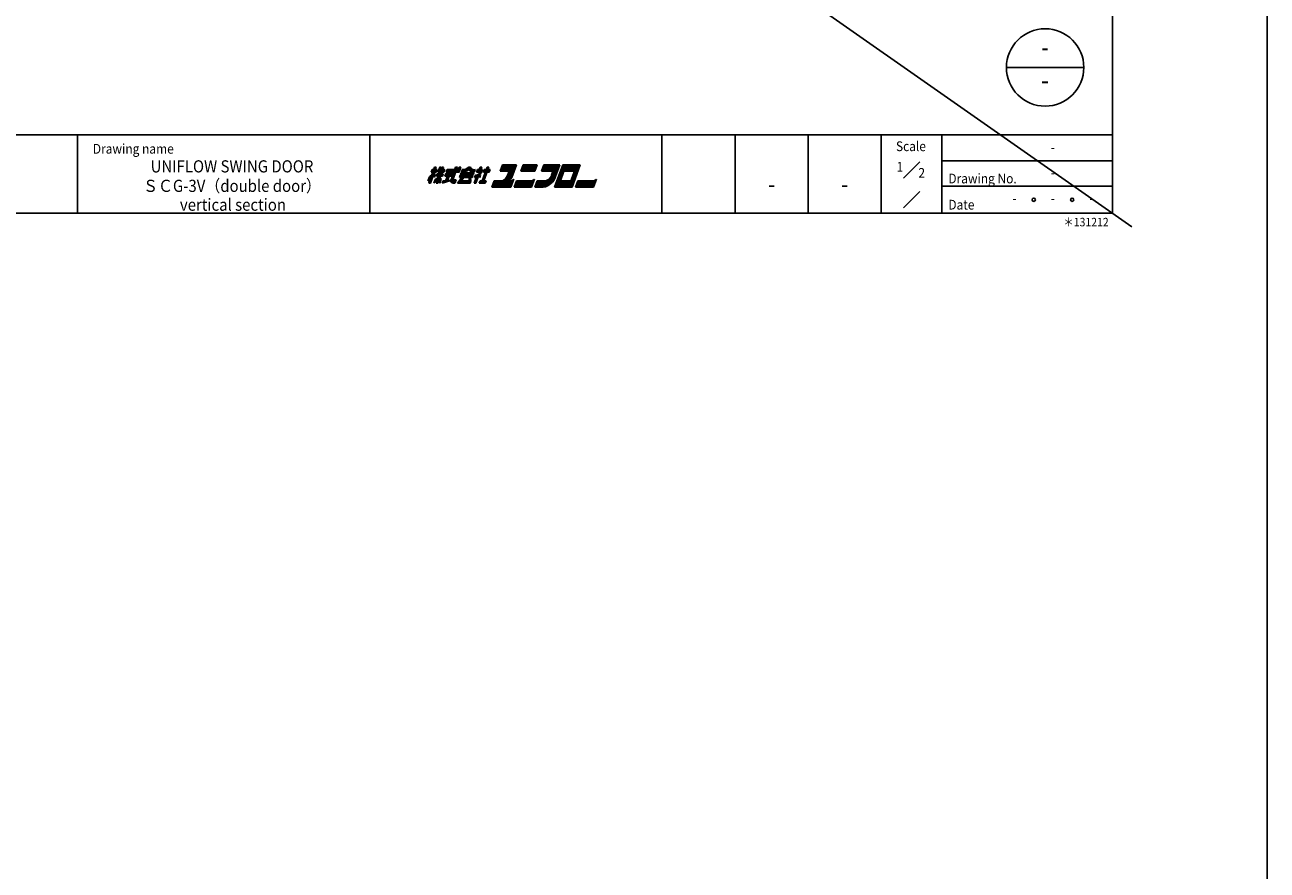
# Model space of a CAD drawing. Units: millimetres. Extents: x 7021 to 18963, y 6294 to 8753.
# Drawn here: x 13069 to 13579, y 7830 to 8177 of the extents above; entities that cross this region are included whole.
import ezdxf
from ezdxf.enums import TextEntityAlignment as Align

# ---------------------------------------------------------------- set-up
doc = ezdxf.new("R2010")
doc.units = ezdxf.units.MM
doc.header["$LTSCALE"] = 20
for name, color, linetype in [('06用紙枠A', 7, 'Continuous'), ('07用紙枠B', 7, 'Continuous'), ('補助', 7, 'Continuous')]:
    doc.layers.add(name, color=color, linetype=linetype)
doc.layers.add('印刷線', color=1, linetype='Continuous', plot=False)
doc.styles.add('用紙枠', font='romans.shx', dxfattribs={"bigfont": 'bigfont.shx'})

msp = doc.modelspace()

# ---------------------------------------------------------------- linework, layer by layer
at = {"color": 2}
msp.add_lwpolyline([(9641.6227, 8752.9596), (13578.7037, 8752.9596), (13578.7037, 6294.3424), (9641.6227, 6294.3424)], close=True, dxfattribs=at)
at = {"layer": '06用紙枠A', "color": 3}
for p, q in [((13515.1647, 8099.4511), (13515.1647, 8660.1987)), ((12714.1863, 8131.6941), (13515.1647, 8131.6941)), ((13090.1724, 8099.4511), (13090.1724, 8131.6941)), ((13210.1677, 8099.4511), (13210.1677, 8131.6941)), ((13330.163, 8099.4511), (13330.163, 8131.6941)), ((13360.1633, 8099.4511), (13360.1633, 8131.6941)), ((13390.1636, 8099.4511), (13390.1636, 8131.6941)), ((13420.1639, 8099.4511), (13420.1639, 8131.6941)), ((13234.4122, 8111.8031), (13236.7914, 8118.3402)), ((13234.7599, 8111.8031), (13237.1396, 8118.3402)), ((13235.1077, 8111.8031), (13237.4873, 8118.3402)), ((13235.3822, 8116.3792), (13235.7391, 8117.3597)), ((13235.7391, 8117.3597), (13237.8259, 8117.3597)), ((13236.7914, 8118.3402), (13237.4873, 8118.3402)), ((13239.7544, 8118.3402), (13237.3748, 8111.8031)), ((13237.469, 8116.3792), (13237.8259, 8117.3597)), ((13240.1022, 8118.3402), (13237.7225, 8111.8031)), ((13240.4499, 8118.3402), (13238.0707, 8111.8031)), ((13238.165, 8116.3792), (13238.8787, 8118.3402)), ((13238.4925, 8116.7059), (13239.0874, 8118.3402)), ((13238.8787, 8118.3402), (13239.3655, 8118.3402)), ((13238.8897, 8117.0328), (13239.3655, 8118.3402)), ((13239.0087, 8117.3597), (13240.9688, 8117.3597)), ((13239.7544, 8118.3402), (13240.4499, 8118.3402)), ((13240.9688, 8117.3597), (13240.6119, 8116.3792)), ((13241.9493, 8117.3597), (13241.5924, 8116.3792)), ((13241.9493, 8117.3597), (13246.4835, 8117.3597)), ((13243.5364, 8113.119), (13245.4366, 8118.3402)), ((13243.6431, 8112.4567), (13245.7848, 8118.3402)), ((13244.1102, 8112.7836), (13246.1326, 8118.3402)), ((13245.4366, 8118.3402), (13246.1326, 8118.3402)), ((13246.3645, 8117.0328), (13246.8404, 8118.3402)), ((13246.5933, 8116.7059), (13247.1881, 8118.3402)), ((13247.5358, 8118.3402), (13246.8221, 8116.3792)), ((13246.8404, 8118.3402), (13247.5354, 8118.3389)), ((13247.803, 8116.3792), (13248.1599, 8117.3597)), ((13250.7917, 8118.3402), (13251.4872, 8118.3402)), ((13253.0327, 8116.3792), (13253.3896, 8117.3597)), ((13254.3701, 8117.3597), (13254.0132, 8116.3792)), ((13254.3701, 8117.3597), (13255.0779, 8117.3597)), ((13255.0779, 8117.3597), (13255.4348, 8118.3402)), ((13255.3067, 8117.0328), (13255.783, 8118.3402)), ((13255.4348, 8118.3402), (13256.1307, 8118.3402)), ((13255.7739, 8117.3597), (13256.1307, 8118.3402)), ((13255.7739, 8117.3597), (13256.4693, 8117.3597)), ((13258.3914, 8118.3402), (13256.3691, 8112.7836)), ((13258.7391, 8118.3402), (13256.7168, 8112.7836)), ((13256.8084, 8116.3792), (13257.1652, 8117.3597)), ((13259.0874, 8118.3402), (13257.0646, 8112.7836)), ((13257.1652, 8117.3597), (13259.5998, 8117.3597)), ((13258.3914, 8118.3402), (13259.0874, 8118.3402)), ((13259.5998, 8117.3597), (13259.2429, 8116.3792)), ((13263.6742, 8116.7061), (13264.6259, 8119.321)), ((13263.9121, 8117.3597), (13268.2784, 8117.3597)), ((13264.0311, 8117.6866), (13268.7451, 8117.6866)), ((13264.15, 8118.0136), (13269.2118, 8118.0136)), ((13264.269, 8118.3402), (13269.3308, 8118.3402)), ((13264.388, 8118.6671), (13269.7979, 8118.6671)), ((13264.5069, 8118.9941), (13270.2646, 8118.9941)), ((13264.6259, 8119.321), (13270.3836, 8119.321)), ((13267.3258, 8114.7431), (13268.2784, 8117.3597)), ((13267.4356, 8113.1327), (13269.3308, 8118.3402)), ((13267.5725, 8114.4642), (13268.7451, 8117.6866)), ((13267.8978, 8113.4464), (13269.7979, 8118.6671)), ((13268.4939, 8114.1288), (13270.3836, 8119.321)), ((13272.1726, 8116.7061), (13273.1242, 8119.321)), ((13272.4105, 8117.3597), (13278.1681, 8117.3597)), ((13272.5294, 8117.6866), (13278.2871, 8117.6866)), ((13272.6484, 8118.0136), (13278.4061, 8118.0136)), ((13272.7674, 8118.3402), (13278.5251, 8118.3402)), ((13272.8863, 8118.6671), (13278.644, 8118.6671)), ((13273.0053, 8118.9941), (13278.763, 8118.9941)), ((13273.1242, 8119.321), (13278.8819, 8119.321)), ((13277.9302, 8116.7061), (13278.8819, 8119.321)), ((13280.6709, 8116.7061), (13281.6226, 8119.321)), ((13280.9088, 8117.3597), (13286.3188, 8117.3597)), ((13281.0278, 8117.6866), (13286.7855, 8117.6866)), ((13281.1468, 8118.0136), (13287.2522, 8118.0136)), ((13281.2657, 8118.3402), (13287.7193, 8118.3402)), ((13281.3847, 8118.6671), (13288.0122, 8118.6671)), ((13281.5036, 8118.9941), (13288.1311, 8118.9941)), ((13281.6226, 8119.321), (13288.2501, 8119.321)), ((13285.4152, 8114.8773), (13286.3188, 8117.3597)), ((13285.7272, 8114.7794), (13286.7855, 8117.6866)), ((13286.0392, 8114.6808), (13287.2522, 8118.0136)), ((13286.0941, 8110.1688), (13289.4255, 8119.321)), ((13286.3508, 8114.5818), (13287.7193, 8118.3402)), ((13286.5046, 8114.5257), (13288.2501, 8119.321)), ((13287.0371, 8111.8031), (13289.1784, 8117.6866)), ((13287.5038, 8112.13), (13289.4072, 8117.3597)), ((13288.9497, 8118.0136), (13296.0987, 8118.0136)), ((13289.0686, 8118.3402), (13296.2177, 8118.3402)), ((13289.1784, 8117.6866), (13295.8059, 8117.6866)), ((13289.1876, 8118.6671), (13296.3366, 8118.6671)), ((13289.3065, 8118.9941), (13296.4551, 8118.9941)), ((13289.4072, 8117.3597), (13295.1649, 8117.3597)), ((13289.4255, 8119.321), (13296.5741, 8119.321)), ((13293.2432, 8110.1688), (13296.5741, 8119.321)), ((13293.2615, 8112.13), (13295.1649, 8117.3597)), ((13293.4903, 8111.8031), (13295.6316, 8117.6866)), ((13234.6707, 8114.4244), (13234.0736, 8112.7836)), ((13235.1324, 8113.7815), (13234.0736, 8112.7836)), ((13235.6924, 8114.8929), (13234.3971, 8113.6724)), ((13235.7295, 8115.422), (13234.6707, 8114.4244)), ((13235.3822, 8116.3792), (13237.469, 8116.3792)), ((13235.5012, 8116.7059), (13237.588, 8116.7059)), ((13235.6201, 8117.0328), (13237.707, 8117.0328)), ((13236.1788, 8114.7449), (13236.7095, 8114.2928)), ((13236.2977, 8115.0725), (13236.8289, 8114.6204)), ((13236.4208, 8115.4101), (13236.9831, 8115.0437)), ((13236.4991, 8111.8031), (13237.949, 8113.3649)), ((13236.4991, 8111.8031), (13237.0563, 8113.3336)), ((13236.5357, 8115.7254), (13237.098, 8115.3589)), ((13236.7095, 8114.2928), (13237.098, 8115.3589)), ((13236.7868, 8112.5935), (13238.2276, 8114.1455)), ((13237.5221, 8114.614), (13237.8794, 8115.5948)), ((13237.5221, 8114.614), (13239.9695, 8114.614)), ((13237.6411, 8114.9409), (13240.0885, 8114.9409)), ((13237.7605, 8115.2679), (13240.2074, 8115.2679)), ((13237.8794, 8115.5948), (13240.3264, 8115.5948)), ((13238.165, 8116.3792), (13240.6119, 8116.3792)), ((13238.4925, 8116.7059), (13240.7308, 8116.7059)), ((13238.5863, 8113.2206), (13238.9464, 8111.8031)), ((13238.6801, 8113.4775), (13239.1825, 8112.4521)), ((13238.8014, 8113.8104), (13239.3939, 8113.0335)), ((13238.8897, 8117.0328), (13240.8498, 8117.0328)), ((13238.9272, 8114.1839), (13239.5271, 8113.3983)), ((13239.5271, 8113.3983), (13238.9464, 8111.8031)), ((13239.9269, 8111.8031), (13243.0808, 8112.8228)), ((13240.2838, 8112.7836), (13239.9269, 8111.8031)), ((13240.3264, 8115.5948), (13239.9695, 8114.614)), ((13240.0688, 8112.1925), (13242.0229, 8112.8244)), ((13240.2102, 8112.5819), (13240.7839, 8112.7672)), ((13241.3545, 8115.7254), (13240.9976, 8114.7449)), ((13240.9976, 8114.7449), (13243.7803, 8114.7449)), ((13241.1165, 8115.0718), (13243.8993, 8115.0718)), ((13241.2355, 8115.3985), (13244.0183, 8115.3985)), ((13242.0412, 8114.7449), (13241.3243, 8112.7749)), ((13241.3545, 8115.7254), (13244.1372, 8115.7254)), ((13241.5924, 8116.3792), (13246.8221, 8116.3792)), ((13242.389, 8114.7449), (13241.6793, 8112.7944)), ((13241.7113, 8116.7059), (13246.5933, 8116.7059)), ((13241.8303, 8117.0328), (13246.3645, 8117.0328)), ((13242.7367, 8114.7449), (13242.0385, 8112.826)), ((13243.0808, 8112.8228), (13243.1444, 8112.9982)), ((13243.6431, 8112.4567), (13245.3945, 8112.4567)), ((13243.7268, 8112.13), (13245.2756, 8112.13)), ((13243.7803, 8114.7449), (13244.1372, 8115.7254)), ((13244.1102, 8112.7836), (13245.5135, 8112.7836)), ((13244.2292, 8113.1106), (13245.6325, 8113.1106)), ((13245.6325, 8113.1106), (13245.1566, 8111.8031)), ((13245.1566, 8111.8031), (13245.4243, 8112.5379)), ((13246.1371, 8111.8031), (13247.9151, 8114.0911)), ((13246.8051, 8112.13), (13248.3292, 8114.0911)), ((13246.8051, 8112.13), (13251.4862, 8112.13)), ((13247.3267, 8115.0718), (13246.9699, 8114.0911)), ((13246.9699, 8114.0911), (13252.2, 8114.0911)), ((13247.0591, 8112.4567), (13251.6052, 8112.4567)), ((13247.0888, 8114.418), (13252.319, 8114.418)), ((13247.2078, 8114.7449), (13252.4379, 8114.7449)), ((13247.3267, 8115.0718), (13252.5569, 8115.0718)), ((13247.6841, 8116.0523), (13247.4462, 8115.3987)), ((13247.4462, 8115.3987), (13252.6758, 8115.3987)), ((13247.5651, 8115.7254), (13252.7948, 8115.7254)), ((13247.6841, 8116.0523), (13252.9138, 8116.0523)), ((13247.7271, 8112.7836), (13248.7428, 8114.0911)), ((13247.7271, 8112.7836), (13251.7237, 8112.7836)), ((13251.063, 8112.7836), (13250.8704, 8114.0911)), ((13251.3865, 8112.8315), (13251.2007, 8114.0911)), ((13251.3672, 8111.8031), (13251.7237, 8112.7836)), ((13251.7237, 8112.7836), (13251.5334, 8114.0762)), ((13252.2, 8114.0911), (13252.5569, 8115.0718)), ((13252.6758, 8115.3987), (13252.9138, 8116.0523)), ((13253.0556, 8111.8031), (13253.8883, 8114.0911)), ((13253.5374, 8115.0718), (13253.1805, 8114.0911)), ((13253.1805, 8114.0911), (13253.8883, 8114.0911)), ((13253.2995, 8114.418), (13254.355, 8114.418)), ((13253.4033, 8111.8031), (13254.355, 8114.418)), ((13253.4184, 8114.7449), (13254.8222, 8114.7449)), ((13253.7515, 8111.8031), (13254.9411, 8115.0718)), ((13254.0132, 8116.3792), (13255.282, 8116.3792)), ((13254.1322, 8116.7059), (13255.8909, 8116.7059)), ((13254.2512, 8117.0328), (13255.3067, 8117.0328)), ((13254.9411, 8115.0718), (13255.2966, 8114.1375)), ((13255.5515, 8114.9345), (13255.0505, 8115.2434)), ((13255.0505, 8115.2434), (13255.3822, 8114.3724)), ((13255.1424, 8111.8031), (13255.4993, 8112.7836)), ((13255.2614, 8112.13), (13257.6964, 8112.13)), ((13255.2966, 8114.1375), (13255.637, 8115.0736)), ((13255.3067, 8117.0328), (13256.0237, 8117.0328)), ((13255.637, 8115.0736), (13255.3438, 8115.2544)), ((13255.3804, 8112.4567), (13257.8154, 8112.4567)), ((13255.4993, 8112.7836), (13257.9344, 8112.7836)), ((13256.8084, 8116.3792), (13259.2429, 8116.3792)), ((13256.9273, 8116.7059), (13259.3619, 8116.7059)), ((13257.0463, 8117.0328), (13259.4808, 8117.0328)), ((13257.5775, 8111.8031), (13257.9344, 8112.7836)), ((13260.2509, 8110.1688), (13261.203, 8112.7836)), ((13260.9651, 8112.13), (13268.8096, 8112.13)), ((13261.0841, 8112.4567), (13268.9286, 8112.4567)), ((13261.203, 8112.7836), (13269.0476, 8112.7836)), ((13263.6742, 8116.7061), (13267.3446, 8116.7061)), ((13263.7932, 8117.0328), (13267.8117, 8117.0328)), ((13266.7118, 8114.9668), (13267.3446, 8116.7061)), ((13267.0188, 8114.8549), (13267.8117, 8117.0328)), ((13267.6713, 8114.7357), (13267.0202, 8112.9477)), ((13267.5725, 8114.4642), (13268.5333, 8117.1044)), ((13269.2855, 8113.4375), (13268.0959, 8110.1688)), ((13270.3973, 8112.7836), (13269.4452, 8110.1688)), ((13270.1589, 8112.13), (13277.308, 8112.13)), ((13270.2779, 8112.4567), (13277.427, 8112.4567)), ((13270.3973, 8112.7836), (13277.5459, 8112.7836)), ((13272.1726, 8116.7061), (13277.9302, 8116.7061)), ((13272.2915, 8117.0328), (13278.0492, 8117.0328)), ((13277.7838, 8113.4375), (13276.5942, 8110.1688)), ((13278.8956, 8112.7836), (13277.944, 8110.1688)), ((13278.6577, 8112.13), (13281.3453, 8112.13)), ((13278.7767, 8112.4567), (13281.3453, 8112.4567)), ((13278.8956, 8112.7836), (13281.3453, 8112.7836)), ((13280.6709, 8116.7061), (13285.385, 8116.7061)), ((13280.7899, 8117.0328), (13285.8516, 8117.0328)), ((13284.7902, 8115.0716), (13285.385, 8116.7061)), ((13285.1027, 8114.975), (13285.8516, 8117.0328)), ((13287.5038, 8112.13), (13293.2615, 8112.13)), ((13287.9705, 8112.4567), (13289.636, 8117.0328)), ((13287.9705, 8112.4567), (13293.0327, 8112.4567)), ((13288.4372, 8112.7836), (13289.8652, 8116.7061)), ((13288.4372, 8112.7836), (13292.8035, 8112.7836)), ((13289.636, 8117.0328), (13294.6982, 8117.0328)), ((13289.8652, 8116.7061), (13294.2315, 8116.7061)), ((13292.8035, 8112.7836), (13294.2315, 8116.7061)), ((13293.0327, 8112.4567), (13294.6982, 8117.0328)), ((13295.5442, 8112.7836), (13294.5925, 8110.1688)), ((13295.3063, 8112.13), (13302.8035, 8112.13)), ((13295.4252, 8112.4567), (13302.9225, 8112.4567)), ((13295.5442, 8112.7836), (13303.0414, 8112.7836)), ((13303.2794, 8113.4375), (13302.0893, 8110.1688)), ((13234.4122, 8111.8031), (13235.1077, 8111.8031)), ((13237.3748, 8111.8031), (13238.0707, 8111.8031)), ((13244.458, 8111.8031), (13245.1566, 8111.8031)), ((13246.1371, 8111.8031), (13251.3672, 8111.8031)), ((13253.0556, 8111.8031), (13253.7515, 8111.8031)), ((13255.1424, 8111.8031), (13257.5775, 8111.8031)), ((13260.2509, 8110.1688), (13268.0959, 8110.1688)), ((13260.3703, 8110.4957), (13268.2148, 8110.4957)), ((13260.4893, 8110.8226), (13268.3338, 8110.8226)), ((13260.6082, 8111.1493), (13268.4528, 8111.1493)), ((13260.7272, 8111.4762), (13268.5717, 8111.4762)), ((13260.8461, 8111.8031), (13268.6906, 8111.8031)), ((13269.4452, 8110.1688), (13276.5942, 8110.1688)), ((13269.5641, 8110.4957), (13276.7132, 8110.4957)), ((13269.6831, 8110.8226), (13276.8322, 8110.8226)), ((13269.802, 8111.1493), (13276.9511, 8111.1493)), ((13269.921, 8111.4762), (13277.0701, 8111.4762)), ((13270.04, 8111.8031), (13277.189, 8111.8031)), ((13277.944, 8110.1688), (13281.3897, 8110.1688)), ((13278.0629, 8110.4957), (13282.6868, 8110.4957)), ((13278.1819, 8110.8226), (13283.423, 8110.8226)), ((13278.3009, 8111.1493), (13281.236, 8111.1493)), ((13278.4198, 8111.4762), (13281.2557, 8111.4762)), ((13278.5388, 8111.8031), (13281.2767, 8111.8031)), ((13286.0941, 8110.1688), (13293.2432, 8110.1688)), ((13286.2131, 8110.4957), (13293.3622, 8110.4957)), ((13286.3321, 8110.8226), (13293.4811, 8110.8226)), ((13286.451, 8111.1493), (13293.6001, 8111.1493)), ((13286.57, 8111.4762), (13293.7191, 8111.4762)), ((13287.0371, 8111.8031), (13293.4903, 8111.8031)), ((13294.5925, 8110.1688), (13302.0893, 8110.1688)), ((13294.7115, 8110.4957), (13302.2087, 8110.4957)), ((13294.8304, 8110.8226), (13302.3276, 8110.8226)), ((13294.9494, 8111.1493), (13302.4466, 8111.1493)), ((13295.0683, 8111.4762), (13302.5656, 8111.4762)), ((13295.1873, 8111.8031), (13302.6846, 8111.8031)), ((12714.1863, 8099.4511), (13515.1647, 8099.4511))]:
    msp.add_line(p, q, dxfattribs=at)
at = {"layer": '06用紙枠A', "color": 2, "linetype": 'Continuous'}
msp.add_line((13471.6405, 8159.3312), (13503.4146, 8159.3312), dxfattribs=at)
at = {"layer": '06用紙枠A', "color": 3, "linetype": 'Continuous'}
msp.add_line((13445.1641, 8099.4511), (13445.1641, 8131.6941), dxfattribs=at)
at = {"layer": '06用紙枠A', "color": 7, "linetype": 'Continuous', "ltscale": 0.2}
for p, q in [((13429.3105, 8113.921), (13436.0175, 8120.6279)), ((13429.3105, 8101.6444), (13436.0175, 8108.3513))]:
    msp.add_line(p, q, dxfattribs=at)
at = {"layer": '06用紙枠A', "color": 2}
for p, q in [((13445.1641, 8120.9464), (13515.1647, 8120.9464)), ((13445.1641, 8110.5446), (13515.1647, 8110.5446))]:
    msp.add_line(p, q, dxfattribs=at)
at = {"layer": '06用紙枠A', "color": 2, "linetype": 'Continuous'}
msp.add_circle((13487.5276, 8159.3312), 15.887, dxfattribs=at)
at = {"layer": '06用紙枠A', "color": 2}
for centre in [(13482.8522, 8104.9978), (13498.6255, 8104.9978)]:
    msp.add_circle(centre, 0.6537, dxfattribs=at)
at = {"layer": '06用紙枠A', "color": 3}
for centre, radius, start, end in [((13247.9705, 8120.8874), 4.5114, 267.87213, 308.56016), ((13247.9705, 8120.8874), 4.1845, 269.3215, 313.86773), ((13248.1901, 8121.3003), 4.2676, 268.00747, 314.3076), ((13248.1901, 8121.3003), 3.9407, 269.55894, 311.31074), ((13252.6937, 8118.674), 2.3197, 214.51039, 278.39636), ((13252.6937, 8118.674), 1.9928, 203.77302, 283.61279), ((13253.0684, 8119.0725), 2.0694, 203.52551, 275.39555), ((13253.0684, 8119.0725), 1.7426, 204.84466, 280.61842), ((13251.3732, 8118.7305), 5.2772, 335.53399, 344.94487), ((13236.2469, 8115.525), 2.3361, 290.27029, 337.04904), ((13240.8965, 8123.7911), 11.0244, 266.81359, 281.7662), ((13244.458, 8112.7836), 0.9806, 159.99983, 270), ((13253.751, 8116.6043), 1.7108, 262.05941, 351.63537), ((13253.751, 8116.6043), 1.5474, 262.05941, 351.63537), ((13251.3732, 8118.7305), 4.9504, 314.29254, 339.94531), ((13251.3732, 8118.7305), 5.2772, 318.80015, 335.53399), ((13262.895, 8116.478), 4.1036, 295.80776, 339.95883), ((13262.895, 8116.478), 4.4305, 303.50476, 339.95883), ((13262.895, 8116.478), 4.7573, 309.05436, 339.95883), ((13266.0649, 8115.6492), 2.8655, 270.15644, 327.95442), ((13262.895, 8116.478), 5.0842, 313.3957, 339.95883), ((13268.0506, 8114.2693), 1.489, 273.95913, 326.04032), ((13268.0506, 8114.2693), 1.6525, 273.95913, 310.98301), ((13276.5489, 8114.269), 1.489, 273.95913, 326.04032), ((13276.5489, 8114.269), 1.6525, 273.95913, 310.98269), ((13281.8038, 8115.8304), 4.7154, 261.43505, 345.74455), ((13281.8038, 8115.8304), 4.3885, 261.43505, 345.74455), ((13281.8038, 8115.8304), 4.0617, 261.43505, 345.74455), ((13281.8038, 8115.8304), 3.7348, 261.43505, 345.74455), ((13281.8038, 8115.8304), 3.408, 261.43505, 345.74455), ((13281.8038, 8115.8304), 3.0811, 261.43505, 345.74455), ((13280.5154, 8116.3765), 6.2689, 278.0184, 342.89927), ((13302.044, 8114.269), 1.489, 273.95913, 326.04032), ((13280.5154, 8116.3765), 5.942, 290.82353, 301.08438)]:
    msp.add_arc(centre, radius, start, end, dxfattribs=at)
at = {"layer": '印刷線'}
msp.add_line((12706.1765, 8665.8062), (13523.1745, 8093.8436), dxfattribs=at)

# ---------------------------------------------------------------- texts
at = {"layer": '06用紙枠A', "color": 7, "linetype": 'Continuous', "style": '用紙枠'}
for height, width, p in [(8, 0.8, (13487.4959, 8166.7023)), (8, 0.9, (13487.4959, 8153.0911)), (4, 0.9, (13490.7388, 8115.5726))]:
    msp.add_text('-', height=height, dxfattribs=dict(at, width=width)).set_placement(p, align=Align.MIDDLE)
at = {"layer": '06用紙枠A', "color": 7, "linetype": 'Continuous', "style": '用紙枠', "width": 0.9}
msp.add_text('Drawing name', height=4, rotation=0.000244, dxfattribs=at).set_placement((13096.4347, 8125.9204), align=Align.MIDDLE_LEFT)
for s, height, rotation, p in [('Scale', 4, 0.000396, (13432.4202, 8126.4395)), ('UNIFLOW SWING DOOR', 5, 359.9996, (13153.5844, 8118.0592)), ('ＳＣG-3V（double door）', 5, 359.9996, (13153.5844, 8110.0592)), ('-', 7, 359.9996, (13375.1634, 8110.5446)), ('vertical section', 5, 359.9996, (13153.9719, 8102.3115))]:
    msp.add_text(s, height=height, rotation=rotation, dxfattribs=at).set_placement(p, align=Align.MIDDLE)
msp.add_text('1', height=4, dxfattribs=at).set_placement((13429.2147, 8118.4948), align=Align.MIDDLE_RIGHT)
at = {"layer": '06用紙枠A', "color": 7, "linetype": 'Continuous', "ltscale": 2, "style": '用紙枠', "width": 0.9}
msp.add_text('2', height=4, dxfattribs=at).set_placement((13435.4812, 8116.0316), align=Align.MIDDLE_LEFT)
at = {"layer": '06用紙枠A', "color": 7, "linetype": 'Continuous', "style": '用紙枠', "width": 0.9}
for s, p in [('Drawing No.', (13447.7683, 8113.7152)), ('Date', (13447.7683, 8102.9675))]:
    msp.add_text(s, height=4, dxfattribs=at).set_placement(p, align=Align.MIDDLE_LEFT)
at = {"layer": '07用紙枠B', "color": 7, "linetype": 'Continuous', "style": '用紙枠', "width": 0.9}
for p in [(13490.7388, 8125.9745), (13474.9656, 8104.9978), (13490.7388, 8104.9978), (13506.5121, 8104.9978)]:
    msp.add_text('-', height=4, dxfattribs=at).set_placement(p, align=Align.MIDDLE)
msp.add_text('-', height=7, rotation=359.9996, dxfattribs=at).set_placement((13405.1637, 8110.5446), align=Align.MIDDLE)
at = {"layer": '補助', "color": 7, "linetype": 'Continuous', "style": '用紙枠', "oblique": 15, "width": 0.9}
msp.add_text('＊131212', height=3.5, rotation=359.9996, dxfattribs=at).set_placement((13513.612, 8097.5619), align=Align.TOP_RIGHT)

doc.saveas('drawing.dxf')
